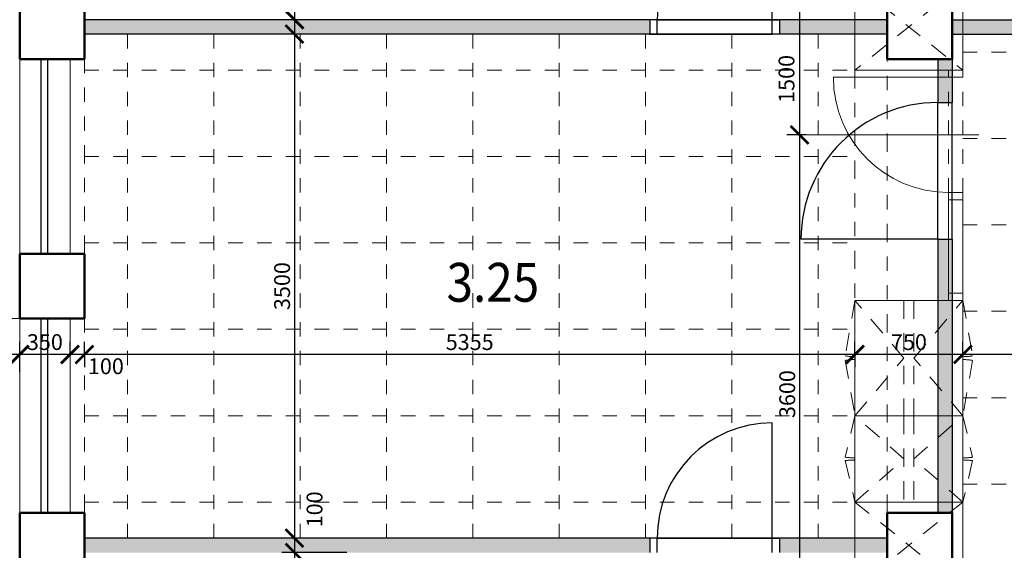
# Model space of a CAD drawing. Units: metres. Extents: x 45 to 180, y 185 to 230.
# Drawn here: x 50 to 56, y 217 to 221 of the extents above; entities that cross this region are included whole.
import ezdxf

# ---------------------------------------------------------------- set-up
doc = ezdxf.new("R2010")
doc.units = ezdxf.units.M
doc.header["$LTSCALE"] = 0.01
doc.header["$MEASUREMENT"] = 0
for name, pattern in [('DASHED', [19.05, 12.7, -6.35]), ('DIVIDE', [31.75, 12.7, -6.35, 0, -6.35, 0, -6.35]), ('DIVIDE2', [15.875, 6.35, -3.175, 0, -3.175, 0, -3.175])]:
    doc.linetypes.add(name, pattern=pattern)
doc.layers.get('0').update_dxf_attribs({"lineweight": 13})
for name, color, linetype in [('BOURANE_konstrukce', 2, 'Continuous'), ('BOURANE_srafa_solid', 31, 'Continuous'), ('NOVE_nadpisy', 7, 'Continuous')]:
    doc.layers.add(name, color=color, linetype=linetype)
for name, color, linetype, lineweight in [('INTEXT_NABYTEK_skryta', 33, 'DASHED', 15), ('INTEXT_NÁBYTEK VĚSTAVNÝ', 33, 'Continuous', 15), ('INTEXT_premistitelne_pricky', 33, 'Continuous', 15), ('NOVE_koty', 131, 'Continuous', 9), ('NOVE_osy_dveri', 20, 'Continuous', 9), ('NOVE_rastr_podhledu', 43, 'DIVIDE2', 9), ('NOVE_zaluzie', 20, 'DIVIDE', 9), ('pazdiky', 142, 'Continuous', 9), ('STAVAJICI_hrany_nad_rovinou', 7, 'DIVIDE', 9), ('STAVAJICI_hrany_pod_rovinou', 7, 'Continuous', 9), ('STAVAJICI_steny_rez', 6, 'Continuous', 50)]:
    doc.layers.add(name, color=color, linetype=linetype, lineweight=lineweight)
doc.styles.add('impact', font='impact.TTF')
doc.styles.add('ROMANS', font='romans', dxfattribs={"width": 0.8})
doc.dimstyles.new('JIRKA-50-25MM', dxfattribs={"dimscale": 0.05, "dimtxt": 2.2, "dimasz": 2.5, "dimexe": 1.768, "dimexo": 0, "dimtad": 1, "dimdec": 4, "dimlfac": 1000, "dimrnd": 1, "dimdsep": 46, "dimtxsty": 'ROMANS', "dimblk": 'ARCHTICK', "dimblk1": 'ARCHTICK', "dimcen": 2.5, "dimadec": 0, "dimazin": 0, "dimtfac": 1, "dimtdec": 4, "dimtix": 1, "dimtmove": 2, "dimatfit": 3, "dimldrblk": 'ARCHTICK', "dimfxl": 0, "dimtolj": 1, "dimtzin": 0, "dimarcsym": 0})

# ---------------------------------------------------------------- blocks, each defined once
blk = doc.blocks.new('_ArchTick')
at = {"color": 0, "linetype": 'ByBlock', "const_width": 0.15}
blk.add_lwpolyline([(-0.5, -0.5), (0.5, 0.5)], dxfattribs=at)
blk = doc.blocks.new('*D783')
at = {"layer": 'DEFPOINTS', "color": 0}
for p in [(51.8511, 224.5676), (51.4869, 221.0176), (51.8511, 221.0176)]:
    blk.add_point(p, dxfattribs=at)
at = {"layer": 'NOVE_koty', "color": 0, "lineweight": -2}
for p, q in [((51.8511, 224.5676), (51.3985, 224.5676)), ((51.4869, 224.5676), (51.4869, 221.0176)), ((51.8511, 221.0176), (51.3985, 221.0176))]:
    blk.add_line(p, q, dxfattribs=at)
at = {"layer": 'NOVE_koty', "color": 0, "lineweight": -2, "xscale": 0.125, "yscale": 0.125, "zscale": 0.125}
for p, rotation in [((51.4869, 224.5676), 90), ((51.4869, 221.0176), 270)]:
    blk.add_blockref('_ArchTick', p, dxfattribs=dict(at, rotation=rotation))
at = {"layer": 'NOVE_koty', "color": 0, "insert": (51.4006, 222.7926), "char_height": 0.11, "attachment_point": 5, "rotation": 90, "style": 'ROMANS'}
blk.add_mtext('\\A1;3550', dxfattribs=at)
blk = doc.blocks.new('*D784')
at = {"layer": 'DEFPOINTS', "color": 0}
for p in [(51.8511, 221.0176), (51.4869, 220.9176), (51.8511, 220.9176)]:
    blk.add_point(p, dxfattribs=at)
at = {"layer": 'NOVE_koty', "color": 0, "lineweight": -2}
for p, q in [((51.8511, 221.0176), (51.3985, 221.0176)), ((51.4869, 221.0176), (51.4869, 220.9176)), ((51.8511, 220.9176), (51.3985, 220.9176))]:
    blk.add_line(p, q, dxfattribs=at)
at = {"layer": 'NOVE_koty', "color": 0, "lineweight": -2, "xscale": 0.125, "yscale": 0.125, "zscale": 0.125}
for p, rotation in [((51.4869, 221.0176), 90), ((51.4869, 220.9176), 270)]:
    blk.add_blockref('_ArchTick', p, dxfattribs=dict(at, rotation=rotation))
at = {"layer": 'NOVE_koty', "color": 0, "insert": (51.6271, 221.239), "char_height": 0.11, "attachment_point": 5, "rotation": 90, "style": 'ROMANS'}
blk.add_mtext('\\A1;100', dxfattribs=at)
blk = doc.blocks.new('*D785')
at = {"layer": 'DEFPOINTS', "color": 0}
for p in [(51.8511, 220.9176), (51.4869, 217.4176), (51.8511, 217.4176)]:
    blk.add_point(p, dxfattribs=at)
at = {"layer": 'NOVE_koty', "color": 0, "lineweight": -2}
for p, q in [((51.8511, 220.9176), (51.3985, 220.9176)), ((51.4869, 220.9176), (51.4869, 217.4176)), ((51.8511, 217.4176), (51.3985, 217.4176))]:
    blk.add_line(p, q, dxfattribs=at)
at = {"layer": 'NOVE_koty', "color": 0, "lineweight": -2, "xscale": 0.125, "yscale": 0.125, "zscale": 0.125}
for p, rotation in [((51.4869, 220.9176), 90), ((51.4869, 217.4176), 270)]:
    blk.add_blockref('_ArchTick', p, dxfattribs=dict(at, rotation=rotation))
at = {"layer": 'NOVE_koty', "color": 0, "insert": (51.4006, 219.1676), "char_height": 0.11, "attachment_point": 5, "rotation": 90, "style": 'ROMANS'}
blk.add_mtext('\\A1;3500', dxfattribs=at)
blk = doc.blocks.new('*D786')
at = {"layer": 'DEFPOINTS', "color": 0}
for p in [(51.8511, 217.4176), (51.4869, 217.3176), (51.8511, 217.3176)]:
    blk.add_point(p, dxfattribs=at)
at = {"layer": 'NOVE_koty', "color": 0, "lineweight": -2}
for p, q in [((51.8511, 217.4176), (51.3985, 217.4176)), ((51.4869, 217.4176), (51.4869, 217.3176)), ((51.8511, 217.3176), (51.3985, 217.3176))]:
    blk.add_line(p, q, dxfattribs=at)
at = {"layer": 'NOVE_koty', "color": 0, "lineweight": -2, "xscale": 0.125, "yscale": 0.125, "zscale": 0.125}
for p, rotation in [((51.4869, 217.4176), 90), ((51.4869, 217.3176), 270)]:
    blk.add_blockref('_ArchTick', p, dxfattribs=dict(at, rotation=rotation))
at = {"layer": 'NOVE_koty', "color": 0, "insert": (51.626, 217.6174), "char_height": 0.11, "attachment_point": 5, "rotation": 90, "style": 'ROMANS'}
blk.add_mtext('\\A1;100', dxfattribs=at)
blk = doc.blocks.new('*D787')
at = {"layer": 'DEFPOINTS', "color": 0}
for p in [(51.8511, 217.3176), (51.4869, 213.8176), (51.8511, 213.8176)]:
    blk.add_point(p, dxfattribs=at)
at = {"layer": 'NOVE_koty', "color": 0, "lineweight": -2}
for p, q in [((51.8511, 217.3176), (51.3985, 217.3176)), ((51.4869, 217.3176), (51.4869, 213.8176)), ((51.8511, 213.8176), (51.3985, 213.8176))]:
    blk.add_line(p, q, dxfattribs=at)
at = {"layer": 'NOVE_koty', "color": 0, "lineweight": -2, "xscale": 0.125, "yscale": 0.125, "zscale": 0.125}
for p, rotation in [((51.4869, 217.3176), 90), ((51.4869, 213.8176), 270)]:
    blk.add_blockref('_ArchTick', p, dxfattribs=dict(at, rotation=rotation))
at = {"layer": 'NOVE_koty', "color": 0, "insert": (51.4006, 215.5676), "char_height": 0.11, "attachment_point": 5, "rotation": 90, "style": 'ROMANS'}
blk.add_mtext('\\A1;3500', dxfattribs=at)
blk = doc.blocks.new('*D952')
at = {"layer": 'DEFPOINTS', "color": 0}
for p in [(54.9975, 221.7176), (54.9975, 220.2176), (55.043, 220.2176)]:
    blk.add_point(p, dxfattribs=at)
at = {"layer": 'NOVE_koty', "color": 0, "lineweight": -2}
for p, q in [((54.9975, 221.7176), (54.9091, 221.7176)), ((54.9975, 221.7176), (54.9975, 220.2176)), ((55.043, 220.2176), (54.9091, 220.2176))]:
    blk.add_line(p, q, dxfattribs=at)
at = {"layer": 'NOVE_koty', "color": 0, "lineweight": -2, "xscale": 0.125, "yscale": 0.125, "zscale": 0.125}
for p, rotation in [((54.9975, 221.7176), 90), ((54.9975, 220.2176), 270)]:
    blk.add_blockref('_ArchTick', p, dxfattribs=dict(at, rotation=rotation))
at = {"layer": 'NOVE_koty', "color": 0, "insert": (54.9061, 220.6063), "char_height": 0.11, "attachment_point": 5, "rotation": 90, "style": 'ROMANS'}
blk.add_mtext('\\A1;1500', dxfattribs=at)
blk = doc.blocks.new('*D953')
at = {"layer": 'DEFPOINTS', "color": 0}
for p in [(55.043, 220.2176), (54.9975, 216.6176), (55.043, 216.6176)]:
    blk.add_point(p, dxfattribs=at)
at = {"layer": 'NOVE_koty', "color": 0, "lineweight": -2}
for p, q in [((55.043, 220.2176), (54.9091, 220.2176)), ((54.9975, 220.2176), (54.9975, 216.6176)), ((55.043, 216.6176), (54.9091, 216.6176))]:
    blk.add_line(p, q, dxfattribs=at)
at = {"layer": 'NOVE_koty', "color": 0, "lineweight": -2, "xscale": 0.125, "yscale": 0.125, "zscale": 0.125}
for p, rotation in [((54.9975, 220.2176), 90), ((54.9975, 216.6176), 270)]:
    blk.add_blockref('_ArchTick', p, dxfattribs=dict(at, rotation=rotation))
at = {"layer": 'NOVE_koty', "color": 0, "insert": (54.9113, 218.4176), "char_height": 0.11, "attachment_point": 5, "rotation": 90, "style": 'ROMANS'}
blk.add_mtext('\\A1;3600', dxfattribs=at)
blk = doc.blocks.new('*D982')
at = {"layer": 'DEFPOINTS', "color": 0}
for p in [(56.1319, 218.6926), (56.1319, 218.692), (58.3219, 218.692)]:
    blk.add_point(p, dxfattribs=at)
at = {"layer": 'NOVE_koty', "color": 0, "lineweight": -2}
for p, q in [((56.1319, 218.692), (56.1319, 218.781)), ((58.3219, 218.692), (58.3219, 218.781)), ((58.3219, 218.6926), (56.1319, 218.6926))]:
    blk.add_line(p, q, dxfattribs=at)
at = {"layer": 'NOVE_koty', "color": 0, "lineweight": -2, "xscale": 0.125, "yscale": 0.125, "zscale": 0.125, "rotation": 180}
blk.add_blockref('_ArchTick', (56.1319, 218.6926), dxfattribs=at)
at = {"layer": 'NOVE_koty', "color": 0, "lineweight": -2, "xscale": 0.125, "yscale": 0.125, "zscale": 0.125}
blk.add_blockref('_ArchTick', (58.3219, 218.6926), dxfattribs=at)
at = {"layer": 'NOVE_koty', "color": 0, "insert": (57.2269, 218.7788), "char_height": 0.11, "attachment_point": 5, "style": 'ROMANS'}
blk.add_mtext('\\A1;2190', dxfattribs=at)
blk = doc.blocks.new('*D983')
at = {"layer": 'DEFPOINTS', "color": 0}
for p in [(55.3819, 218.6926), (55.3819, 218.6926), (56.1319, 218.6926)]:
    blk.add_point(p, dxfattribs=at)
at = {"layer": 'NOVE_koty', "color": 0, "lineweight": -2}
for p, q in [((55.3819, 218.6926), (55.3819, 218.781)), ((56.1319, 218.6926), (56.1319, 218.781)), ((56.1319, 218.6926), (55.3819, 218.6926))]:
    blk.add_line(p, q, dxfattribs=at)
at = {"layer": 'NOVE_koty', "color": 0, "lineweight": -2, "xscale": 0.125, "yscale": 0.125, "zscale": 0.125, "rotation": 180}
blk.add_blockref('_ArchTick', (55.3819, 218.6926), dxfattribs=at)
at = {"layer": 'NOVE_koty', "color": 0, "lineweight": -2, "xscale": 0.125, "yscale": 0.125, "zscale": 0.125}
blk.add_blockref('_ArchTick', (56.1319, 218.6926), dxfattribs=at)
at = {"layer": 'NOVE_koty', "color": 0, "insert": (55.7569, 218.7788), "char_height": 0.11, "attachment_point": 5, "style": 'ROMANS'}
blk.add_mtext('\\A1;750', dxfattribs=at)
blk = doc.blocks.new('*D984')
at = {"layer": 'DEFPOINTS', "color": 0}
for p in [(50.0269, 218.7053), (50.0269, 218.6926), (55.3819, 218.7053)]:
    blk.add_point(p, dxfattribs=at)
at = {"layer": 'NOVE_koty', "color": 0, "lineweight": -2}
for p, q in [((50.0269, 218.7053), (50.0269, 218.6042)), ((55.3819, 218.6926), (50.0269, 218.6926)), ((55.3819, 218.7053), (55.3819, 218.6042))]:
    blk.add_line(p, q, dxfattribs=at)
at = {"layer": 'NOVE_koty', "color": 0, "lineweight": -2, "xscale": 0.125, "yscale": 0.125, "zscale": 0.125, "rotation": 180}
blk.add_blockref('_ArchTick', (50.0269, 218.6926), dxfattribs=at)
at = {"layer": 'NOVE_koty', "color": 0, "lineweight": -2, "xscale": 0.125, "yscale": 0.125, "zscale": 0.125}
blk.add_blockref('_ArchTick', (55.3819, 218.6926), dxfattribs=at)
at = {"layer": 'NOVE_koty', "color": 0, "insert": (52.7044, 218.7788), "char_height": 0.11, "attachment_point": 5, "style": 'ROMANS'}
blk.add_mtext('\\A1;5355', dxfattribs=at)
blk = doc.blocks.new('*D985')
at = {"layer": 'DEFPOINTS', "color": 0}
for p in [(49.9269, 218.6926), (49.9269, 218.6926), (50.0269, 218.6926)]:
    blk.add_point(p, dxfattribs=at)
at = {"layer": 'NOVE_koty', "color": 0, "lineweight": -2}
for p, q in [((49.9269, 218.6926), (49.9269, 218.781)), ((50.0269, 218.6926), (50.0269, 218.781)), ((50.0269, 218.6926), (49.9269, 218.6926))]:
    blk.add_line(p, q, dxfattribs=at)
at = {"layer": 'NOVE_koty', "color": 0, "lineweight": -2, "xscale": 0.125, "yscale": 0.125, "zscale": 0.125, "rotation": 180}
blk.add_blockref('_ArchTick', (49.9269, 218.6926), dxfattribs=at)
at = {"layer": 'NOVE_koty', "color": 0, "lineweight": -2, "xscale": 0.125, "yscale": 0.125, "zscale": 0.125}
blk.add_blockref('_ArchTick', (50.0269, 218.6926), dxfattribs=at)
at = {"layer": 'NOVE_koty', "color": 0, "insert": (50.1759, 218.6111), "char_height": 0.11, "attachment_point": 5, "style": 'ROMANS'}
blk.add_mtext('\\A1;100', dxfattribs=at)
blk = doc.blocks.new('*D986')
at = {"layer": 'DEFPOINTS', "color": 0}
for p in [(49.5769, 218.6926), (49.9269, 218.6926), (49.5769, 218.6111)]:
    blk.add_point(p, dxfattribs=at)
at = {"layer": 'NOVE_koty', "color": 0, "lineweight": -2}
for p, q in [((49.5769, 218.6111), (49.5769, 218.781)), ((49.9269, 218.6926), (49.9269, 218.781)), ((49.9269, 218.6926), (49.5769, 218.6926))]:
    blk.add_line(p, q, dxfattribs=at)
at = {"layer": 'NOVE_koty', "color": 0, "lineweight": -2, "xscale": 0.125, "yscale": 0.125, "zscale": 0.125, "rotation": 180}
blk.add_blockref('_ArchTick', (49.5769, 218.6926), dxfattribs=at)
at = {"layer": 'NOVE_koty', "color": 0, "lineweight": -2, "xscale": 0.125, "yscale": 0.125, "zscale": 0.125}
blk.add_blockref('_ArchTick', (49.9269, 218.6926), dxfattribs=at)
at = {"layer": 'NOVE_koty', "color": 0, "insert": (49.7519, 218.7788), "char_height": 0.11, "attachment_point": 5, "style": 'ROMANS'}
blk.add_mtext('\\A1;350', dxfattribs=at)
blk = doc.blocks.new('*D987')
at = {"layer": 'DEFPOINTS', "color": 0}
for p in [(49.4069, 218.6926), (49.4069, 218.5717), (49.5769, 218.5717)]:
    blk.add_point(p, dxfattribs=at)
at = {"layer": 'NOVE_koty', "color": 0, "lineweight": -2}
for p, q in [((49.4069, 218.5717), (49.4069, 218.781)), ((49.5769, 218.5717), (49.5769, 218.781)), ((49.4069, 218.6926), (49.0057, 218.6926)), ((49.5769, 218.6926), (49.4069, 218.6926))]:
    blk.add_line(p, q, dxfattribs=at)
at = {"layer": 'NOVE_koty', "color": 0, "lineweight": -2, "xscale": 0.125, "yscale": 0.125, "zscale": 0.125, "rotation": 180}
blk.add_blockref('_ArchTick', (49.4069, 218.6926), dxfattribs=at)
at = {"layer": 'NOVE_koty', "color": 0, "lineweight": -2, "xscale": 0.125, "yscale": 0.125, "zscale": 0.125}
blk.add_blockref('_ArchTick', (49.5769, 218.6926), dxfattribs=at)
at = {"layer": 'NOVE_koty', "color": 0, "insert": (49.1438, 218.7788), "char_height": 0.11, "attachment_point": 5, "style": 'ROMANS'}
blk.add_mtext('\\A1;170', dxfattribs=at)
blk = doc.blocks.new('PŘ401')
at = {"layer": 'INTEXT_NÁBYTEK VĚSTAVNÝ'}
for p, q in [((0, 1100), (0, 450)), ((100, 1100), (100, 450)), ((100, -400), (900, -400))]:
    blk.add_line(p, q, dxfattribs=at)
at = {"layer": 'INTEXT_NÁBYTEK VĚSTAVNÝ', "linetype": 'DIVIDE'}
for p, q in [((0, 400), (0, -400)), ((100, 400), (100, -400))]:
    blk.add_line(p, q, dxfattribs=at)
at = {"layer": 'INTEXT_NÁBYTEK VĚSTAVNÝ'}
for points in [[(0, 1150), (100, 1150), (100, 1100), (0, 1100)], [(0, 450), (100, 450), (100, 400), (0, 400)], [(0, -400), (100, -400), (100, -450), (0, -450)]]:
    blk.add_lwpolyline(points, close=True, dxfattribs=at)
blk.add_arc((100, -400), 800, 0, 90, dxfattribs=at)

msp = doc.modelspace()

# ---------------------------------------------------------------- hatches: boundary and pattern name
at = {"layer": 'BOURANE_srafa_solid'}
h = msp.add_hatch(color=256, dxfattribs=at)
h.paths.add_polyline_path([(53.95689455, 221.01757238), (50.02689455, 221.01757238), (50.02689455, 220.91757238), (53.95689455, 220.91757238)])
h.paths.add_polyline_path([(55.60689455, 221.01757238), (54.85689455, 221.01757238), (54.85689455, 220.91757238), (55.60689455, 220.91757238)])
h.paths.add_polyline_path([(56.80689455, 221.01757238), (56.05689455, 221.01757238), (56.05689455, 220.91757238), (56.80689455, 220.91757238)])
h = msp.add_hatch(color=256, dxfattribs=at)
h.paths.add_polyline_path([(56.05689455, 220.74257238), (55.95689455, 220.74257238), (55.95689455, 220.44257238), (56.05689455, 220.44257238)])
h.paths.add_polyline_path([(56.05689455, 219.49257238), (55.95689455, 219.49257238), (55.95689455, 217.59257238), (56.05689455, 217.59257238)])
h.paths.add_polyline_path([(58.49689455, 220.74257238), (58.39689455, 220.74257238), (58.39689455, 218.96757238), (58.49689455, 218.96757238)])
h.paths.add_polyline_path([(59.64689455, 219.21757238), (58.84689455, 219.21757238), (58.84689455, 219.11757238), (59.64689455, 219.11757238)])
h.paths.add_polyline_path([(58.84689455, 219.21757238), (58.49689455, 219.21757238), (58.49689455, 219.11757238), (58.84689455, 219.11757238)])
h.paths.add_polyline_path([(64.42689455, 219.21757238), (60.44689455, 219.21757238), (60.44689455, 219.11757238), (64.42689455, 219.11757238)])
h.paths.add_polyline_path([(58.49689455, 218.01757238), (58.39689455, 218.01757238), (58.39689455, 217.59257238), (58.49689455, 217.59257238)])
h.paths.add_polyline_path([(58.49689455, 217.14257238), (58.39689455, 217.14257238), (58.39689455, 215.36757238), (58.49689455, 215.36757238)])
h.paths.add_polyline_path([(58.84689455, 215.61757238), (58.49689455, 215.61757238), (58.49689455, 215.51757238), (58.84689455, 215.51757238)])
h.paths.add_polyline_path([(64.42689455, 215.61757238), (58.84689455, 215.61757238), (58.84689455, 215.51757238), (64.42689455, 215.51757238)])
h = msp.add_hatch(color=256, dxfattribs=at)
h.paths.add_polyline_path([(53.95689455, 217.41757238), (50.02689455, 217.41757238), (50.02689455, 217.31757238), (53.95689455, 217.31757238)])
h.paths.add_polyline_path([(55.60689455, 217.41757238), (54.85689455, 217.41757238), (54.85689455, 217.31757238), (55.60689455, 217.31757238)])
h.paths.add_polyline_path([(56.05689455, 217.14257238), (55.95689455, 217.14257238), (55.95689455, 216.84257238), (56.05689455, 216.84257238)])
h.paths.add_polyline_path([(58.49689455, 214.41757238), (58.39689455, 214.41757238), (58.39689455, 213.99257238), (58.49689455, 213.99257238)])
h.paths.add_polyline_path([(59.64689455, 213.81757238), (58.84689455, 213.81757238), (58.84689455, 213.71757238), (59.64689455, 213.71757238)])
h.paths.add_polyline_path([(64.42689455, 213.81757238), (60.44689455, 213.81757238), (60.44689455, 213.71757238), (64.42689455, 213.71757238)])

# ---------------------------------------------------------------- linework, layer by layer
at = {"layer": 'BOURANE_konstrukce'}
for p, q in [((54.80689455, 221.01757238), (54.80689455, 221.81757238)), ((54.00689455, 221.01757238), (50.02689455, 221.01757238)), ((53.95689455, 221.01757238), (53.95689455, 220.91757238)), ((54.00689455, 221.01757238), (53.95689455, 221.01757238)), ((54.80689455, 221.01757238), (54.00689455, 221.01757238)), ((54.00689455, 221.01757238), (54.80689455, 221.01757238)), ((54.00689455, 220.91757238), (54.00689455, 221.01757238)), ((54.00689455, 220.91757238), (54.00689455, 221.01757238)), ((55.60689455, 221.01757238), (54.80689455, 221.01757238)), ((54.80689455, 221.01757238), (54.85689455, 221.01757238)), ((54.80689455, 220.91757238), (54.80689455, 221.01757238)), ((54.80689455, 220.91757238), (54.80689455, 221.01757238)), ((54.85689455, 221.01757238), (54.85689455, 220.91757238)), ((56.05689455, 221.01757238), (56.85689455, 221.01757238)), ((54.00689455, 220.91757238), (50.02689455, 220.91757238)), ((53.95689455, 220.91757238), (54.00689455, 220.91757238)), ((54.80689455, 220.91757238), (54.00689455, 220.91757238)), ((54.00689455, 220.91757238), (54.80689455, 220.91757238)), ((55.60689455, 220.91757238), (54.80689455, 220.91757238)), ((54.85689455, 220.91757238), (54.80689455, 220.91757238)), ((56.05689455, 220.91757238), (56.85689455, 220.91757238)), ((49.72689455, 219.39257238), (49.72689455, 220.74257238)), ((49.77189455, 219.39257238), (49.77189455, 220.74257238)), ((55.95689455, 220.74257238), (55.95689455, 220.44257238)), ((56.05689455, 220.74257238), (56.05689455, 220.44257238)), ((56.05689455, 220.74257238), (56.05689455, 220.49257238)), ((55.95689455, 220.44257238), (56.05689455, 220.44257238)), ((55.95689455, 219.49257238), (55.95689455, 220.44257238)), ((55.95689455, 219.49257238), (55.95689455, 220.44257238)), ((56.05689455, 219.49257238), (56.05689455, 220.44257238)), ((56.05689455, 219.49257238), (56.05689455, 220.44257238)), ((55.95689455, 219.49257238), (55.00689455, 219.49257238)), ((55.95689455, 219.49257238), (55.95689455, 217.59257238)), ((55.95689455, 219.49257238), (56.05689455, 219.49257238)), ((56.05689455, 219.49257238), (56.05689455, 217.59257238)), ((49.72689455, 217.59257238), (49.72689455, 218.94257238)), ((49.77189455, 217.59257238), (49.77189455, 218.94257238)), ((54.80689455, 217.41757238), (54.80689455, 218.21757238)), ((54.00689455, 217.41757238), (50.02689455, 217.41757238)), ((54.00689455, 217.41757238), (53.95689455, 217.41757238)), ((53.95689455, 217.41757238), (53.95689455, 217.31757238)), ((54.00689455, 217.41757238), (54.80689455, 217.41757238)), ((54.80689455, 217.41757238), (54.00689455, 217.41757238)), ((54.00689455, 217.31757238), (54.00689455, 217.41757238)), ((54.00689455, 217.31757238), (54.00689455, 217.41757238)), ((55.60689455, 217.41757238), (54.80689455, 217.41757238)), ((54.80689455, 217.31757238), (54.80689455, 217.41757238)), ((54.80689455, 217.31757238), (54.80689455, 217.41757238)), ((54.80689455, 217.41757238), (54.85689455, 217.41757238)), ((54.85689455, 217.41757238), (54.85689455, 217.31757238))]:
    msp.add_line(p, q, dxfattribs=at)
for centre, radius in [((54.80689455, 221.01757238), 0.8), ((55.95689455, 219.49257238), 0.95), ((54.80689455, 217.41757238), 0.8)]:
    msp.add_arc(centre, radius, 90, 180, dxfattribs=at)
at = {"layer": 'INTEXT_NABYTEK_skryta'}
for p, q in [((56.13189455, 221.26757238), (55.38189456, 220.66757238)), ((55.38189456, 221.26757238), (56.13189455, 220.66757238)), ((55.38189456, 219.06757238), (55.31417177, 218.68349736)), ((55.72189455, 218.66773169), (55.38189456, 219.06757238)), ((55.72189455, 219.06757238), (55.72189455, 218.26789099)), ((55.79189455, 218.66773169), (56.13189455, 219.06757238)), ((55.79189455, 219.06757238), (55.79189455, 218.26789099)), ((56.13189455, 219.06757238), (56.19961734, 218.68349736)), ((55.31417177, 218.65164741), (55.38189456, 218.26757238)), ((55.38189456, 218.26757238), (55.72189455, 218.66773169)), ((56.13189455, 218.26757238), (55.79189455, 218.66773169)), ((56.19961734, 218.65164741), (56.13189455, 218.26757238)), ((55.38189456, 218.26757238), (55.31417177, 217.97951611)), ((55.72189455, 217.96769186), (55.38189456, 218.26757238)), ((55.72189455, 218.26757238), (55.72189455, 217.66781134)), ((55.79189455, 217.96769186), (56.13189455, 218.26757238)), ((55.79189455, 218.26757238), (55.79189455, 217.66781134)), ((56.13189455, 218.26757238), (56.19961734, 217.97951611)), ((55.31417177, 217.95562865), (55.38189456, 217.66757238)), ((55.38189456, 217.66757238), (55.72189455, 217.96769186)), ((56.13189455, 217.66757238), (55.79189455, 217.96769186)), ((56.19961734, 217.95562865), (56.13189455, 217.66757238)), ((56.13189455, 217.66757238), (55.38189456, 217.06757238)), ((55.38189456, 217.66757238), (56.13189455, 217.06757238))]:
    msp.add_line(p, q, dxfattribs=at)
for centre, major_axis, ratio, start_param, end_param in [((55.38189456, 219.06757238), (0.27577164, 0.27577164), 1, 3.7524578943, 3.926990817), ((55.38189456, 218.26757238), (-0.27577164, 0.27577164), 1, -0.7853981634, -0.6108652407), ((56.13189455, 219.06757238), (-0.27577164, 0.27577164), 1, 2.3561944902, 2.5307274129), ((56.13189455, 218.26757238), (0.27577164, 0.27577164), 1, 0.6108652407, 0.7853981634), ((55.38189456, 218.26757238), (-0.39, 0), 0.7500000145, 1.3962634016, 1.5707963268), ((55.38189456, 217.66757238), (0.39, 0), 0.7500000145, 1.5707963268, 1.745329252), ((56.13189455, 218.26757238), (0.39, 0), 0.7500000145, 4.7123889804, 4.8869219056), ((56.13189455, 217.66757238), (-0.39, 0), 0.7500000145, 4.5378560552, 4.7123889804)]:
    msp.add_ellipse(centre, major_axis=major_axis, ratio=ratio, start_param=start_param, end_param=end_param, dxfattribs=at)
at = {"layer": 'INTEXT_NÁBYTEK VĚSTAVNÝ'}
for p, q in [((55.38189456, 221.26757238), (55.38189456, 220.66757238)), ((56.13189455, 220.66757238), (56.13189455, 221.26757238)), ((55.38189456, 220.66757238), (56.13189455, 220.66757238)), ((56.13189455, 219.06757238), (55.38189456, 219.06757238)), ((55.38189456, 219.06757238), (55.38189456, 218.26757238)), ((56.13189455, 218.26757238), (56.13189455, 219.06757238)), ((56.13189455, 218.26757238), (55.38189456, 218.26757238)), ((55.38189456, 218.26757238), (55.38189456, 217.66757238)), ((55.38189456, 218.26757238), (56.13189455, 218.26757238)), ((56.13189455, 217.66757238), (56.13189455, 218.26757238)), ((55.38189456, 217.66757238), (56.13189455, 217.66757238)), ((56.13189455, 217.66757238), (55.38189456, 217.66757238)), ((55.38189456, 217.66757238), (55.38189456, 217.06757238)), ((56.13189455, 217.06757238), (56.13189455, 217.66757238))]:
    msp.add_line(p, q, dxfattribs=at)
at = {"layer": 'INTEXT_NÁBYTEK VĚSTAVNÝ', "linetype": 'DIVIDE'}
msp.add_line((55.38189456, 220.66757238), (55.38189457, 219.06757238), dxfattribs=at)
at = {"layer": 'INTEXT_premistitelne_pricky'}
for p, q in [((50.02689455, 221.01757238), (55.38189456, 221.01757238)), ((55.38189456, 221.01757238), (55.38189456, 220.91757238)), ((50.02689455, 220.91757238), (55.38189456, 220.91757238)), ((50.02689455, 217.41757238), (55.38189456, 217.41757238)), ((55.38189456, 217.41757238), (55.38189456, 217.31757238))]:
    msp.add_line(p, q, dxfattribs=at)
at = {"layer": 'NOVE_osy_dveri', "linetype": 'Continuous'}
msp.add_line((56.24251152, 220.21757238), (55.04301576, 220.21757238), dxfattribs=at)
at = {"layer": 'NOVE_rastr_podhledu'}
for p, q in [((50.32689455, 217.41757238), (50.32689455, 220.91757238)), ((50.92689455, 217.41757238), (50.92689455, 220.91757238)), ((51.52689455, 217.41757238), (51.52689455, 220.91757238)), ((52.12689455, 217.41757238), (52.12689455, 220.91757238)), ((52.72689455, 217.41757238), (52.72689455, 220.91757238)), ((53.32689455, 217.41757238), (53.32689455, 220.91757238)), ((53.92689455, 217.41757238), (53.92689455, 220.91757238)), ((54.52689455, 217.41757238), (54.52689455, 220.91757238)), ((55.12689455, 217.41757238), (55.12689455, 220.91757238)), ((56.13189455, 220.79257238), (58.32189455, 220.79257238)), ((50.02689455, 220.66757238), (55.38189456, 220.66757238)), ((56.13189455, 220.19257238), (58.32189455, 220.19257238)), ((50.02689455, 220.06757238), (55.38189456, 220.06757238)), ((56.13189455, 219.59257238), (58.32189455, 219.59257238)), ((50.02689455, 219.46757238), (55.38189456, 219.46757238)), ((56.13189455, 218.99257238), (58.32189455, 218.99257238)), ((50.02689455, 218.86757238), (55.38189456, 218.86757238)), ((56.13189455, 218.39257238), (58.32189455, 218.39257238)), ((50.02689455, 218.26757238), (55.38189456, 218.26757238)), ((56.13189455, 217.79257238), (58.32189455, 217.79257238)), ((50.02689455, 217.66757238), (55.38189456, 217.66757238))]:
    msp.add_line(p, q, dxfattribs=at)
at = {"layer": 'NOVE_zaluzie'}
msp.add_line((49.57689455, 218.94257238), (49.37229894, 218.94257238), dxfattribs=at)
at = {"layer": 'pazdiky'}
for p, q in [((49.57689455, 219.39257238), (49.57689455, 220.74257238)), ((49.57689455, 217.59257238), (49.57689455, 218.94257238))]:
    msp.add_line(p, q, dxfattribs=at)
at = {"layer": 'STAVAJICI_hrany_nad_rovinou'}
for p, q in [((50.02689455, 219.39257238), (50.02689455, 220.74257238)), ((55.60689455, 217.59257238), (55.60689455, 220.74257238)), ((56.05689455, 217.59257238), (56.05689455, 220.74257238)), ((50.02689455, 217.59257238), (50.02689455, 218.94257238))]:
    msp.add_line(p, q, dxfattribs=at)
at = {"layer": 'STAVAJICI_hrany_pod_rovinou', "linetype": 'Continuous'}
for p, q in [((49.92689455, 219.39257238), (49.92689455, 220.74257238)), ((49.92689455, 217.59257238), (49.92689455, 218.94257238))]:
    msp.add_line(p, q, dxfattribs=at)
at = {"layer": 'STAVAJICI_steny_rez'}
for p, q in [((49.57689455, 221.19257238), (49.57689455, 220.74257238)), ((50.02689455, 220.74257238), (50.02689455, 221.19257238)), ((55.60689455, 220.74257238), (55.60689455, 221.19257238)), ((56.05689455, 221.19257238), (56.05689455, 220.74257238)), ((49.57689455, 219.39257238), (49.57689455, 218.94257238)), ((50.02689455, 218.94257238), (50.02689455, 219.39257238)), ((49.57689455, 217.59257238), (49.57689455, 217.14257238)), ((50.02689455, 217.14257238), (50.02689455, 217.59257238)), ((55.60689455, 217.14257238), (55.60689455, 217.59257238)), ((56.05689455, 217.59257238), (56.05689455, 217.14257238))]:
    msp.add_line(p, q, dxfattribs=at)
at = {"layer": 'STAVAJICI_steny_rez', "linetype": 'Continuous'}
for p, q in [((49.57689455, 220.74257238), (50.02689455, 220.74257238)), ((56.05689455, 220.74257238), (55.60689455, 220.74257238)), ((49.57689455, 219.39257238), (50.02689455, 219.39257238)), ((49.57689455, 218.94257238), (50.02689455, 218.94257238)), ((49.57689455, 217.59257238), (50.02689455, 217.59257238)), ((56.05689455, 217.59257238), (55.60689455, 217.59257238))]:
    msp.add_line(p, q, dxfattribs=at)

# ---------------------------------------------------------------- block references
at = {"xscale": 0.0009999999892897904, "yscale": 0.001000000003841706, "zscale": 0.001, "rotation": 180}
msp.add_blockref('PŘ401', (56.13189455, 220.21757238), dxfattribs=at)

# ---------------------------------------------------------------- texts
at = {"layer": 'NOVE_nadpisy', "style": 'impact', "width": 0.9}
msp.add_text('3.25', height=0.27, dxfattribs=at).set_placement((52.5434385, 219.05893752))

# ---------------------------------------------------------------- dimensions: what is measured, and where the dimension line sits
at = {"layer": 'NOVE_koty'}
for base, p1, p2, picture, middle in [((51.48689455, 221.01757238), (51.85112595, 224.56757238), (51.85112595, 221.01757238), '*D783', (51.40064455, 222.79257238)), ((51.48689455, 217.41757238), (51.85112595, 220.91757238), (51.85112595, 217.41757238), '*D785', (51.40064455, 219.16757238)), ((54.99753131, 216.61757238), (55.04301576, 220.21757238), (55.04301576, 216.61757238), '*D953', (54.91128131, 218.41757238)), ((51.48689455, 213.81757238), (51.85112595, 217.31757238), (51.85112595, 213.81757238), '*D787', (51.40064455, 215.56757238))]:
    dim = msp.add_linear_dim(base=base, p1=p1, p2=p2, angle=90, dimstyle='JIRKA-50-25MM', dxfattribs=at)
    dim.commit()
    dim.dimension.update_dxf_attribs({"geometry": picture, "text_midpoint": middle})
for base, p1, p2, picture, middle in [((54.99753131, 220.21757238), (54.99753131, 221.71757238), (55.04301576, 220.21757238), '*D952', (54.90614564, 220.60627062)), ((51.48689455, 220.91757238), (51.85112595, 221.01757238), (51.85112595, 220.91757238), '*D784', (51.62706492, 221.2389675)), ((51.48689455, 217.31757238), (51.85112595, 217.41757238), (51.85112595, 217.31757238), '*D786', (51.62604867, 217.61744793))]:
    dim = msp.add_linear_dim(base=base, p1=p1, p2=p2, angle=90, dimstyle='JIRKA-50-25MM', dxfattribs=at)
    dim.commit()
    dim.dimension.update_dxf_attribs({"geometry": picture, "text_midpoint": middle, "dimtype": 160})
dim = msp.add_linear_dim(base=(49.40689455, 218.69257238), p1=(49.57689455, 218.57170584), p2=(49.40689455, 218.57170584), dimstyle='JIRKA-50-25MM', override={"dimtmove": 0}, dxfattribs=at)
dim.commit()
dim.dimension.update_dxf_attribs({"geometry": '*D987', "text_midpoint": (49.14378741, 218.69257238), "dimtype": 160})
for base, p1, p2, picture, middle in [((49.57689455, 218.69257238), (49.92689455, 218.69257238), (49.57689455, 218.61106084), '*D986', (49.75189455, 218.77882238)), ((50.02689455, 218.69257238), (55.38189456, 218.70530583), (50.02689455, 218.70530583), '*D984', (52.70439455, 218.77882238)), ((55.38189456, 218.69257238), (56.13189455, 218.69257238), (55.38189456, 218.69257238), '*D983', (55.75689455, 218.77882238)), ((56.13189455, 218.69257238), (58.32189455, 218.69201892), (56.13189455, 218.69201892), '*D982', (57.22689455, 218.77882238))]:
    dim = msp.add_linear_dim(base=base, p1=p1, p2=p2, dimstyle='JIRKA-50-25MM', dxfattribs=at)
    dim.commit()
    dim.dimension.update_dxf_attribs({"geometry": picture, "text_midpoint": middle})
dim = msp.add_linear_dim(base=(49.92689455, 218.69257238), p1=(50.02689455, 218.69257238), p2=(49.92689455, 218.69257238), dimstyle='JIRKA-50-25MM', dxfattribs=at)
dim.commit()
dim.dimension.update_dxf_attribs({"geometry": '*D985', "text_midpoint": (50.17586016, 218.61106084), "dimtype": 160})

doc.saveas('drawing.dxf')
